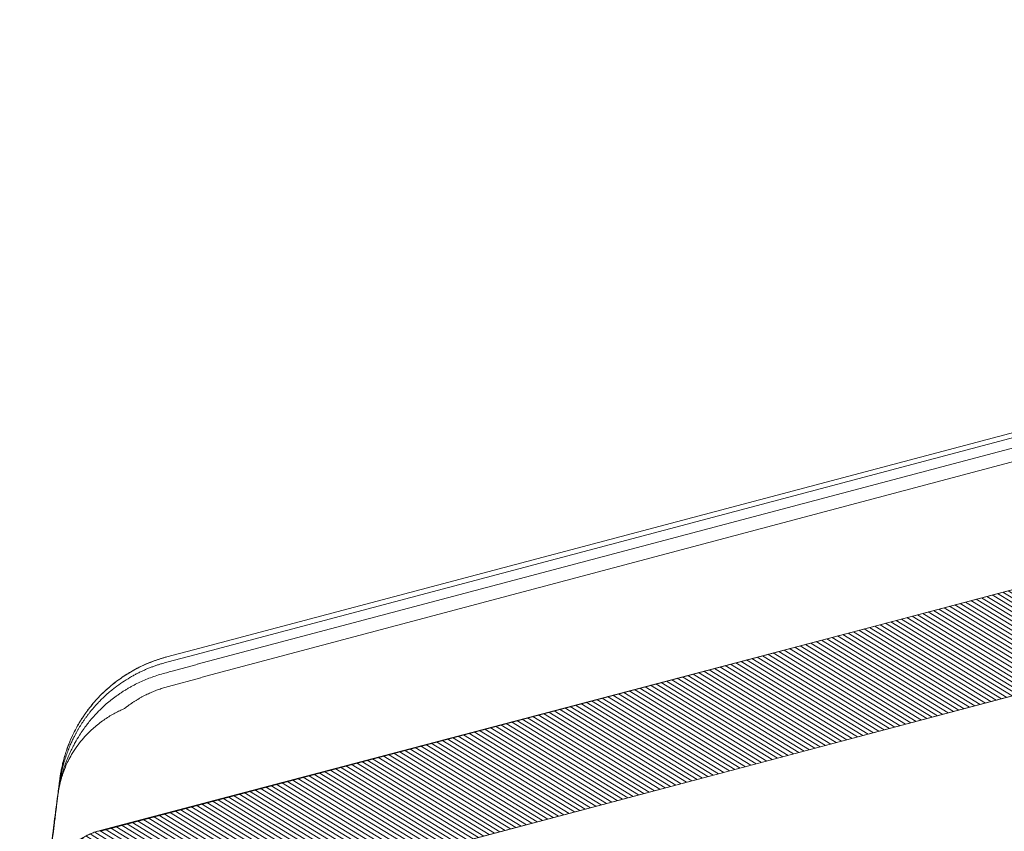
# Model space of a CAD drawing. Units: millimetres. Extents: x -534 to 6790, y -8654 to -5684.
# Drawn here: x 170 to 293, y -7743 to -7641 of the extents above; entities that cross this region are included whole.
import ezdxf

# ---------------------------------------------------------------- set-up
doc = ezdxf.new("R2010")
doc.units = ezdxf.units.MM
doc.header["$MEASUREMENT"] = 0
doc.layers.add('Telhas Advance', color=1, linetype='Continuous')

# ---------------------------------------------------------------- blocks, each defined once
blk = doc.blocks.new('A$C21042685')
at = {"layer": 'Telhas Advance', "linetype": 'Continuous', "lineweight": 0}
h = blk.add_hatch(dxfattribs=at)
h.set_pattern_fill('ANSI31', color=252, scale=4, angle=-13.0272, style=0)
h.set_pattern_definition([(31.9728143, (-5614.37983, 8950.23924), (-0.264758411, 0.424149718), [])])
edge = h.paths.add_edge_path()
edge.add_line((-140.18, -51.83), (-141.5, -51.49))
edge.add_line((-141.5, -51.49), (-140.61, -47.96))
edge.add_line((-140.61, -47.96), (-139.98, -48.12))
edge.add_line((-139.98, -48.12), (-137.34, -42.36))
edge.add_arc((-135.68, -43.12), 1.83, 79.6462, 155.3798, ccw=False)
edge.add_line((-135.35, -41.32), (-132.62, -42.01))
edge.add_arc((-133.04, -43.66), 1.7, -7.608, 75.8445, ccw=False)
edge.add_line((-131.35, -43.88), (-132.37, -57.44))
edge.add_arc((-130.55, -57.57), 1.82, 175.7087, 252.8854)
edge.add_line((-131.09, -59.31), (-113.13, -63.89))
edge.add_arc((-112.68, -62.13), 1.82, 255.7017, 326.1265)
edge.add_line((-111.16, -63.14), (-107.63, -55.38))
edge.add_arc((-105.97, -56.13), 1.83, 75.8795, 155.5375, ccw=False)
edge.add_line((-105.52, -54.36), (-104.6, -54.6))
edge.add_arc((-105.05, -56.36), 1.82, -4.2916, 75.7085, ccw=False)
edge.add_line((-103.23, -56.5), (-103.85, -64.7))
edge.add_arc((-102.03, -64.84), 1.82, 175.7084, 255.7084)
edge.add_arc((-1766.44, -6598.6), 6740.61, 74.114464, 75.708429, ccw=False)
edge.add_line((78.57, -115.42), (176.01, -140.24))
edge.add_line((176.01, -140.24), (273.49, -164.96))
edge.add_arc((271.26, -173.71), 9.04, 6.7467, 75.771, ccw=False)
edge.add_line((280.24, -172.65), (283.18, -193.99))
edge.add_line((283.18, -193.99), (283.87, -194.16))
edge.add_line((283.87, -194.16), (282.94, -197.68))
edge.add_line((282.94, -197.68), (281.62, -197.35))
edge.add_line((281.62, -197.35), (281.07, -198.58))
edge.add_arc((279.52, -197.89), 1.69, 258.1352, 335.8685, ccw=False)
edge.add_line((279.18, -199.54), (276.98, -198.98))
edge.add_arc((277.88, -195.45), 3.64, 189.8054, 255.7084, ccw=False)
edge.add_line((274.29, -196.07), (272.28, -184.82))
edge.add_arc((270.6, -185.12), 1.71, 10.0966, 78.022)
edge.add_line((270.95, -183.44), (267.86, -182.66))
edge.add_arc((268.31, -180.89), 1.82, 205.5883, 255.7084, ccw=False)
edge.add_arc((253.99, -187.75), 14.06, 25.5883, 46.3659)
edge.add_arc((255.64, -186.02), 11.67, 46.3659, 64.5578)
edge.add_arc((181.11, -342.68), 185.16, 64.5578, 65.0245)
edge.add_line((259.29, -174.84), (257.72, -174.34))
edge.add_line((257.72, -174.34), (32.58, -116.99))
edge.add_line((32.58, -116.99), (-118.43, -78.52))
edge.add_arc((-117.98, -76.75), 1.82, 202.5783, 255.7084, ccw=False)
edge.add_arc((-122.19, -78.5), 2.73, 22.5783, 75.7084)
edge.add_line((-121.51, -75.85), (-121.9, -75.75))
edge.add_arc((-122.57, -78.35), 2.68, 75.7083, 156.6084)
edge.add_line((-125.03, -77.29), (-125.65, -77.19))
edge.add_line((-125.65, -77.19), (-129.77, -86.3))
edge.add_arc((-131.43, -85.55), 1.82, 255.7081, 335.7084, ccw=False)
edge.add_line((-131.88, -87.31), (-136.37, -86.17))
edge.add_arc((-135.92, -84.4), 1.83, 175.9209, 255.7084, ccw=False)
edge.add_line((-137.75, -84.26), (-136.5, -67.52))
edge.add_arc((-141.04, -67.18), 4.56, 355.738, 425.4738)
edge.add_line((-139.15, -63.03), (-139.8, -62.74))
edge.add_arc((-139.05, -61.08), 1.82, 175.709, 245.7084, ccw=False)
edge.add_line((-140.86, -60.94), (-140.18, -51.83))
at = {"layer": 'Telhas Advance', "linetype": 'Continuous', "lineweight": 15}
for p, q in [((261.44, -143.04), (-49.12, -63.92)), ((-47.3, -63.74), (261.6, -142.43)), ((261.14, -144.24), (-47.75, -65.53)), ((260.71, -145.91), (-48.13, -67)), ((257.72, -174.34), (-70.4, -90.76)), ((273.46, -165.06), (78.57, -115.42)), ((264.78, -143.9), (261.44, -143.05)), ((261.6, -142.43), (264.94, -143.28)), ((264.47, -145.13), (261.13, -144.28)), ((264.77, -146.99), (260.7, -145.95)), ((278.75, -160.43), (278.75, -160.43)), ((278.78, -160.43), (278.78, -160.43))]:
    blk.add_line(p, q, dxfattribs=at)
blk.add_lwpolyline([(78.57, -115.42), (176.01, -140.24), (273.49, -164.96, -0.310624), (280.24, -172.65), (283.18, -193.99), (283.87, -194.16), (282.94, -197.68), (281.62, -197.35), (281.07, -198.58, -0.352809), (279.18, -199.54), (276.98, -198.98, -0.295753), (274.29, -196.07), (272.28, -184.82, 0.305374), (270.95, -183.44), (267.86, -182.66, -0.222244), (266.67, -181.68, 0.090908), (263.69, -177.58, 0.079544), (260.65, -175.48, 0.002037), (259.29, -174.84), (257.72, -174.34), (32.58, -116.99)], format="xyb", dxfattribs=at)
for centre, radius, start, end in [((278.38, -158.22), 0.11, 239.1852, 285.2114), ((278.29, -158.47), 0.192, 10.0562, 49.2533)]:
    blk.add_arc(centre, radius, start, end, dxfattribs=at)
for points in [[(265.51, -144.1), (265.26, -144.03), (265.02, -143.96), (264.78, -143.9)], [(264.47, -145.13), (264.71, -145.19), (264.96, -145.25), (265.2, -145.31)], [(272.54, -149.07), (272.66, -149.18), (272.79, -149.29), (272.91, -149.4)], [(273.54, -148.88), (273.42, -148.75), (273.29, -148.63), (273.17, -148.51)], [(278.33, -158.31), (278.51, -159.01), (278.65, -159.71), (278.75, -160.43)], [(278.41, -158.32), (278.54, -159.03), (278.65, -159.72), (278.75, -160.43)], [(278.5, -158.44), (278.49, -158.44), (278.49, -158.44), (278.48, -158.43)]]:
    blk.add_open_spline(points, degree=3, dxfattribs=at)
for points, knots in [([(264.94, -143.28), (265.07, -143.31), (265.32, -143.38), (265.7, -143.49), (266.08, -143.61), (266.45, -143.74), (266.83, -143.87), (267.2, -144.02), (267.57, -144.17), (267.93, -144.33), (268.3, -144.5), (269.12, -144.9), (270.37, -145.62), (271.95, -146.77), (273.41, -148.09), (274.44, -149.25), (275.15, -150.18), (275.59, -150.8), (276, -151.46), (276.41, -152.15), (276.65, -152.63), (276.77, -152.87)], [0, 0, 0, 0, 0.024965, 0.049987, 0.075059, 0.100177, 0.125334, 0.150524, 0.175742, 0.200981, 0.226237, 0.251502, 0.374692, 0.500313, 0.623172, 0.750342, 0.797931, 0.846741, 0.896726, 0.947832, 1, 1, 1, 1]), ([(276.78, -152.85), (276.71, -152.73), (276.59, -152.49), (276.4, -152.14), (276.21, -151.79), (276.01, -151.45), (275.8, -151.12), (275.59, -150.8), (275.37, -150.48), (275.15, -150.17), (274.93, -149.87), (274.37, -149.16), (273.42, -148.09), (272.25, -147.04), (271.33, -146.31), (270.67, -145.85), (270, -145.41), (269.31, -145.01), (268.6, -144.64), (267.89, -144.3), (267.16, -143.99), (266.43, -143.72), (265.69, -143.48), (265.19, -143.35), (264.95, -143.28)], [0, 0, 0, 0, 0.026045, 0.051858, 0.077433, 0.10276, 0.127835, 0.152649, 0.177198, 0.201474, 0.225472, 0.249187, 0.376322, 0.498278, 0.549475, 0.600558, 0.651482, 0.702204, 0.752682, 0.802873, 0.852738, 0.902238, 0.951337, 1, 1, 1, 1]), ([(265.51, -144.1), (265.64, -144.14), (265.91, -144.22), (266.32, -144.35), (266.73, -144.49), (267.14, -144.65), (267.55, -144.81), (267.96, -144.99), (268.37, -145.18), (268.79, -145.38), (269.2, -145.6), (269.78, -145.93), (270.55, -146.4), (271.3, -146.93), (271.94, -147.42), (272.51, -147.89), (272.93, -148.28), (273.17, -148.51)], [0, 0, 0, 0, 0.04707, 0.094762, 0.143111, 0.192166, 0.241875, 0.292155, 0.342916, 0.394144, 0.445901, 0.498226, 0.620515, 0.748673, 0.806843, 0.890711, 1, 1, 1, 1]), ([(272.54, -149.07), (272.43, -148.98), (272.22, -148.81), (271.9, -148.55), (271.57, -148.3), (271.23, -148.06), (270.89, -147.83), (270.54, -147.6), (270.18, -147.38), (269.82, -147.17), (269.46, -146.97), (268.97, -146.71), (268.35, -146.42), (267.6, -146.09), (266.82, -145.8), (266.02, -145.53), (265.48, -145.39), (265.2, -145.31)], [0, 0, 0, 0, 0.049906, 0.099762, 0.149606, 0.199477, 0.249418, 0.299472, 0.349687, 0.400105, 0.450649, 0.501165, 0.598617, 0.696855, 0.796234, 0.897143, 1, 1, 1, 1]), ([(270.32, -149.71), (270.23, -149.64), (270.05, -149.5), (269.78, -149.3), (269.5, -149.11), (269.22, -148.92), (268.93, -148.74), (268.64, -148.57), (268.34, -148.4), (268.03, -148.23), (267.64, -148.03), (267.16, -147.81), (266.58, -147.57), (265.99, -147.35), (265.38, -147.15), (264.98, -147.04), (264.77, -146.99)], [0, 0, 0, 0, 0.05583, 0.111482, 0.167004, 0.222441, 0.277843, 0.333255, 0.388725, 0.444302, 0.50003, 0.600283, 0.700128, 0.799844, 0.899709, 1, 1, 1, 1]), ([(273.54, -148.88), (273.64, -148.98), (273.83, -149.18), (274.11, -149.49), (274.38, -149.8), (274.64, -150.11), (274.88, -150.42), (275.12, -150.73), (275.34, -151.03), (275.55, -151.34), (275.76, -151.65), (275.95, -151.95), (276.14, -152.26), (276.32, -152.56), (276.43, -152.77), (276.48, -152.87)], [0, 0, 0, 0, 0.084928, 0.168358, 0.250338, 0.330938, 0.41021, 0.488189, 0.564905, 0.640387, 0.714658, 0.787739, 0.859647, 0.930398, 1, 1, 1, 1]), ([(278.75, -160.43), (278.73, -160.31), (278.69, -160.07), (278.63, -159.71), (278.55, -159.34), (278.47, -158.97), (278.36, -158.58), (278.25, -158.19), (278.11, -157.79), (277.96, -157.39), (277.75, -156.86), (277.44, -156.19), (277.06, -155.5), (276.58, -154.73), (275.83, -153.71), (274.75, -152.54), (273.62, -151.61), (272.78, -151.02), (272.15, -150.62), (271.52, -150.27), (270.92, -149.97), (270.51, -149.79), (270.32, -149.71)], [0, 0, 0, 0, 0.02484, 0.050452, 0.076839, 0.104003, 0.131944, 0.160662, 0.190156, 0.220423, 0.251459, 0.309624, 0.376308, 0.418011, 0.500536, 0.643075, 0.751227, 0.805539, 0.857598, 0.907372, 0.95484, 1, 1, 1, 1]), ([(278.75, -160.43), (278.73, -160.29), (278.69, -160), (278.61, -159.58), (278.53, -159.16), (278.44, -158.74), (278.33, -158.33), (278.22, -157.91), (278.1, -157.51), (277.97, -157.1), (277.83, -156.7), (277.68, -156.3), (277.52, -155.9), (277.35, -155.51), (277.17, -155.13), (276.98, -154.74), (276.77, -154.34), (276.45, -153.75), (276.03, -153.05), (275.53, -152.32), (275.08, -151.72), (274.58, -151.11), (274.1, -150.57), (273.63, -150.08), (273.25, -149.71), (273.02, -149.5), (272.91, -149.4)], [0, 0, 0, 0, 0.033521, 0.067074, 0.10064, 0.134201, 0.167737, 0.201231, 0.234663, 0.268016, 0.301309, 0.334571, 0.367816, 0.401059, 0.434317, 0.467604, 0.500937, 0.542216, 0.625684, 0.691034, 0.7503, 0.803329, 0.87498, 0.923302, 0.964969, 1, 1, 1, 1]), ([(276.48, -152.87), (276.55, -152.99), (276.69, -153.26), (276.92, -153.7), (277.16, -154.23), (277.42, -154.85), (277.68, -155.53), (277.91, -156.23), (278.11, -156.93), (278.25, -157.53), (278.35, -158), (278.4, -158.23), (278.41, -158.32)], [0, 0, 0, 0, 0.069966, 0.155095, 0.255216, 0.370199, 0.499995, 0.628617, 0.749665, 0.874696, 0.952277, 1, 1, 1, 1]), ([(276.77, -152.87), (276.83, -152.98), (276.94, -153.21), (277.1, -153.56), (277.25, -153.91), (277.38, -154.25), (277.52, -154.6), (277.64, -154.94), (277.75, -155.28), (277.9, -155.76), (278.07, -156.34), (278.22, -156.98), (278.33, -157.52), (278.41, -157.99), (278.46, -158.29), (278.48, -158.43)], [0, 0, 0, 0, 0.06466, 0.128691, 0.192091, 0.254858, 0.316992, 0.378492, 0.43936, 0.499599, 0.634228, 0.749642, 0.837759, 0.921159, 1, 1, 1, 1]), ([(278.5, -158.44), (278.49, -158.35), (278.46, -158.17), (278.42, -157.9), (278.37, -157.62), (278.31, -157.32), (278.22, -156.91), (278.08, -156.33), (277.89, -155.63), (277.65, -154.92), (277.4, -154.23), (277.11, -153.54), (276.89, -153.08), (276.78, -152.85)], [0, 0, 0, 0, 0.046935, 0.09548, 0.145672, 0.197543, 0.251126, 0.366248, 0.500992, 0.621979, 0.745474, 0.871485, 1, 1, 1, 1]), ([(278.48, -158.43), (278.5, -158.59), (278.54, -158.93), (278.64, -159.59), (278.7, -160.1), (278.75, -160.43)], [0, 0, 0, 0, 0.236468, 0.499997, 1, 1, 1, 1]), ([(278.78, -160.43), (278.73, -160.1), (278.66, -159.6), (278.57, -158.93), (278.52, -158.6), (278.5, -158.44)], [0, 0, 0, 0, 0.5000032, 0.7636702, 1, 1, 1, 1]), ([(278.75, -160.43), (278.77, -160.58), (278.81, -160.88), (278.87, -161.32), (278.93, -161.75), (278.98, -162.18), (279.04, -162.59), (279.09, -163), (279.15, -163.4), (279.2, -163.8), (279.25, -164.18), (279.3, -164.56), (279.35, -164.93), (279.48, -165.9), (279.67, -167.36), (279.89, -169.08), (280.06, -170.49), (280.15, -171.31), (280.2, -171.76), (280.22, -171.98), (280.24, -172.17), (280.26, -172.33), (280.26, -172.46), (280.27, -172.56), (280.27, -172.6), (280.27, -172.62)], [0, 0, 0, 0, 0.021052, 0.042051, 0.062998, 0.083898, 0.104754, 0.125567, 0.146342, 0.167081, 0.187788, 0.208464, 0.229112, 0.249737, 0.375022, 0.498953, 0.624473, 0.748962, 0.784969, 0.820912, 0.856799, 0.892641, 0.928449, 0.964232, 1, 1, 1, 1]), ([(281.07, -177), (280.68, -174.18), (279.92, -168.66), (279.15, -163.14), (278.78, -160.43)], [0, 0, 0, 0, 0.509959, 1, 1, 1, 1]), ([(279.35, -164.55), (279.32, -164.31), (279.15, -163.12), (278.94, -161.63), (278.78, -160.43)], [0, 0, 0, 0, 0.201871, 1, 1, 1, 1]), ([(280.27, -172.62), (280.26, -172.54), (280.23, -172.36), (280.18, -172.1), (280.13, -171.84), (280.06, -171.57), (279.93, -171.08), (279.75, -170.56), (279.37, -169.69), (278.87, -168.78), (278.03, -167.69), (277.09, -166.77), (276.2, -166.13), (275.5, -165.73), (275, -165.48), (274.5, -165.27), (273.99, -165.09), (273.65, -165), (273.49, -164.96)], [0, 0, 0, 0, 0.024072, 0.048671, 0.073799, 0.099453, 0.125633, 0.214822, 0.25104, 0.390337, 0.500741, 0.631698, 0.750369, 0.80215, 0.853064, 0.903045, 0.952039, 1, 1, 1, 1])]:
    blk.add_open_spline(points, degree=3, knots=knots, dxfattribs=at)

msp = doc.modelspace()

# ---------------------------------------------------------------- block references
at = {"layer": 'Telhas Advance', "color": 1, "xscale": -1, "rotation": 0.5546008350599773}
msp.add_blockref('A$C21042685', (451.86, -7574.97), dxfattribs=at)

doc.saveas('drawing.dxf')
